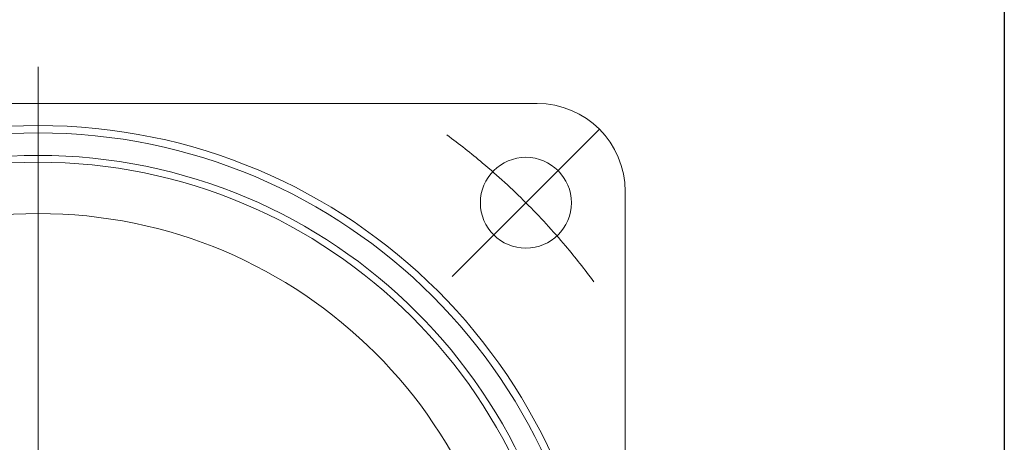
# Model space of a CAD drawing. Units: millimetres. Extents: x 10 to 287, y 10 to 200.
# Drawn here: x 220 to 287, y 126 to 155 of the extents above; entities that cross this region are included whole.
import ezdxf

# ---------------------------------------------------------------- set-up
doc = ezdxf.new("R2010")
doc.units = ezdxf.units.MM
doc.styles.add('SLDTEXTSTYLE0', font='ARIAL.TTF', dxfattribs={"width": 0.948})
doc.dimstyles.new('SLDDIMSTYLE3', dxfattribs={"dimtxt": 3.081982, "dimasz": 2.5, "dimexe": 0, "dimexo": 0.0625, "dimgap": 0.770496, "dimtad": 1, "dimdec": 4, "dimzin": 12, "dimdsep": 46, "dimtxsty": 'SLDTEXTSTYLE0', "dimsah": 1, "dimcen": 0.09, "dimadec": 4, "dimazin": 0, "dimtfac": 1, "dimtdec": 4, "dimtofl": 0, "dimtmove": 0, "dimatfit": 3, "dimfxl": 0, "dimtolj": 1, "dimtzin": 12, "dimarcsym": 0})

# ---------------------------------------------------------------- blocks, each defined once
blk = doc.blocks.new('*D15')
at = {"color": 7, "linetype": 'Continuous', "lineweight": 0}
for p, q in [((221.167, 65.293), (221.167, 46.051)), ((239.317, 64.975), (245.177, 50.827))]:
    blk.add_line(p, q, dxfattribs=at)
blk.add_arc((221.167, 108.793), 61.742, 270, 292.5, dxfattribs=at)
for points in [[(244.795, 51.751), (242.284, 51.307), (242.648, 50.376)], [(221.167, 47.051), (223.677, 46.602), (223.656, 47.602)]]:
    blk.add_solid(points, dxfattribs=at)
at = {"color": 7, "linetype": 'Continuous', "lineweight": 0, "insert": (227.549, 51.284), "char_height": 3.175, "attachment_point": 1, "rotation": 11.25, "style": 'SLDTEXTSTYLE0'}
blk.add_mtext('22.5°', dxfattribs=at)
blk = doc.blocks.new('SW_CENTERMARKSYMBOL_0')
at = {"color": 0, "linetype": 'Continuous', "lineweight": 0}
for p, q in [((69.296, 2.828), (71.488, 5.02)), ((66.468, 0), (69.296, 2.828)), ((66.468, 0), (63.64, -2.828)), ((63.64, -2.828), (61.448, -5.02))]:
    blk.add_line(p, q, dxfattribs=at)
for start, end in [(49.87624, 53.65532), (45, 49.87624), (40.12376, 45), (36.34468, 40.12376)]:
    blk.add_arc((33.234, -33.234), 47, start, end, dxfattribs=at)
blk = doc.blocks.new('SW_CENTERMARKSYMBOL_1')
at = {"color": 0, "linetype": 'Continuous', "lineweight": 0}
blk.add_line((0, 8), (0, 42.5), dxfattribs=at)

msp = doc.modelspace()

# ---------------------------------------------------------------- linework, layer by layer
at = {"color": 7, "linetype": 'Continuous', "lineweight": 30}
msp.add_line((287, 200), (287, 10), dxfattribs=at)
at = {"color": 7, "linetype": 'Continuous', "lineweight": 15}
for p, q in [((255.16694, 148.7931), (187.16693, 148.7931)), ((261.16694, 74.7931), (261.16694, 142.79311))]:
    msp.add_line(p, q, dxfattribs=at)
for centre, radius in [((221.16694, 108.7931), 38.5), ((221.16694, 108.7931), 38), ((221.16694, 108.7931), 36.465), ((254.40095, 142.02712), 3.1), ((221.16694, 108.7931), 36), ((221.16694, 108.7931), 32.5)]:
    msp.add_circle(centre, radius, dxfattribs=at)
msp.add_arc((255.16694, 142.7931), 6, 0, 90, dxfattribs=at)

# ---------------------------------------------------------------- block references
at = {"color": 7, "linetype": 'Continuous', "lineweight": 0}
for name, p in [('SW_CENTERMARKSYMBOL_1', (221.16694, 108.7931)), ('SW_CENTERMARKSYMBOL_0', (187.93292, 142.02712))]:
    msp.add_blockref(name, p, dxfattribs=at)

# ---------------------------------------------------------------- dimensions: what is measured, and where the dimension line sits
dim = msp.add_angular_dim_2l(base=(233.21218, 48.23757), line1=((221.16694, 66.2931), (221.16694, 151.2931)), line2=((238.93438, 65.89871), (221.16694, 108.7931)), dimstyle='SLDDIMSTYLE3', dxfattribs=at)
dim.commit()
dim.dimension.update_dxf_attribs({"geometry": '*D15', "text_midpoint": (233.21218, 48.23757), "dimtype": 162})

doc.saveas('drawing.dxf')
